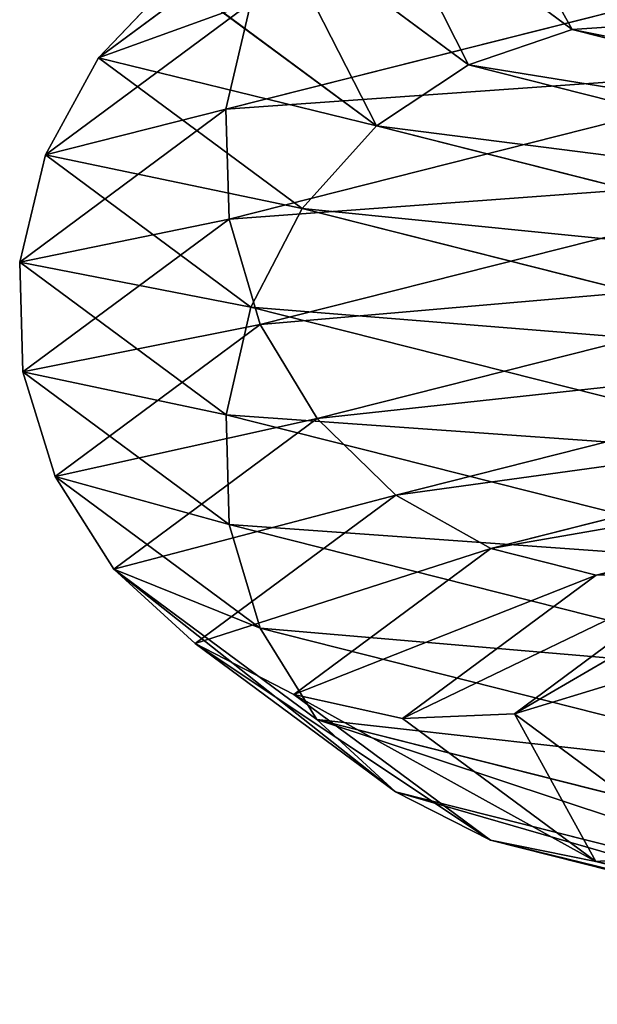
# Model space of a CAD drawing. Units: millimetres. Extents: x -13 to 343, y -1124 to 1.
# Drawn here: x -12 to 4, y -1008 to -979 of the extents above; entities that cross this region are included whole.
import ezdxf

# ---------------------------------------------------------------- set-up
doc = ezdxf.new("R2010")
doc.units = ezdxf.units.MM
doc.layers.get('0').update_dxf_attribs({"true_color": 0xff5454})

# ---------------------------------------------------------------- blocks, each defined once
blk = doc.blocks.new('Group_1')
for p, q in [((93.118, 33.654, 991.248), (133.33, 16.998, 995.458)), ((219.394, 16.987, 1003.855), (259.38, 33.55, 1008.042)), ((222.043, 16.295, 979.461), (262.428, 33.023, 983.69)), ((91.616, 30.885, 990.385), (132.583, 13.915, 994.675)), ((220.283, 13.905, 1003.231), (261.037, 30.786, 1007.499)), ((263.877, 30.295, 984.806), (222.752, 13.261, 980.5)), ((90.351, 28.375, 988.75), (131.994, 11.126, 993.111)), ((221.173, 11.118, 1001.812), (262.63, 28.29, 1006.152)), ((223.293, 10.564, 982.292), (265.069, 27.868, 986.666)), ((89.41, 26.298, 986.455), (131.602, 8.821, 990.872)), ((222.004, 8.814, 999.693), (264.051, 26.23, 1004.095)), ((223.631, 8.389, 984.714), (265.922, 25.907, 989.142)), ((88.857, 24.793, 983.654), (131.435, 7.157, 988.112)), ((222.72, 7.152, 997.019), (265.202, 24.749, 1001.467)), ((223.742, 6.885, 987.603), (266.379, 24.546, 992.067)), ((88.729, 23.964, 980.54), (131.503, 6.247, 985.019)), ((89.036, 23.868, 977.324), (131.803, 6.153, 981.802)), ((223.271, 6.245, 993.972), (266.006, 23.946, 998.447)), ((223.619, 6.154, 990.761), (266.407, 23.877, 995.241)), ((134.183, 20.164, 995.407), (133.33, 16.998, 995.458)), ((134.183, 20.164, 995.407), (176.415, 14.604, 999.528)), ((176.415, 14.604, 999.528), (218.567, 20.154, 1003.64)), ((218.567, 20.154, 1003.64), (219.394, 16.987, 1003.855)), ((222.043, 16.295, 979.461), (221.217, 19.462, 979.246)), ((176.509, 17.745, 998.567), (176.415, 14.604, 999.528)), ((133.33, 16.998, 995.458), (132.583, 13.915, 994.675)), ((133.33, 16.998, 995.458), (176.402, 11.327, 999.661)), ((176.402, 11.327, 999.661), (219.394, 16.987, 1003.855)), ((219.394, 16.987, 1003.855), (220.283, 13.905, 1003.231)), ((178.785, 10.6, 975.24), (222.043, 16.295, 979.461)), ((222.752, 13.261, 980.5), (222.043, 16.295, 979.461)), ((176.415, 14.604, 999.528), (176.402, 11.327, 999.661)), ((132.583, 13.915, 994.675), (131.994, 11.126, 993.111)), ((132.583, 13.915, 994.675), (176.471, 8.137, 998.957)), ((176.471, 8.137, 998.957), (220.283, 13.905, 1003.231)), ((220.283, 13.905, 1003.231), (221.173, 11.118, 1001.812)), ((222.752, 13.261, 980.5), (178.691, 7.46, 976.201)), ((223.293, 10.564, 982.292), (222.752, 13.261, 980.5)), ((176.402, 11.327, 999.661), (176.471, 8.137, 998.957)), ((131.994, 11.126, 993.111), (131.602, 8.821, 990.872)), ((131.994, 11.126, 993.111), (176.617, 5.252, 997.464)), ((176.617, 5.252, 997.464), (221.173, 11.118, 1001.812)), ((221.173, 11.118, 1001.812), (222.004, 8.814, 999.693)), ((178.523, 4.67, 977.923), (223.293, 10.564, 982.292)), ((223.631, 8.389, 984.714), (223.293, 10.564, 982.292)), ((131.602, 8.821, 990.872), (131.435, 7.157, 988.112)), ((131.602, 8.821, 990.872), (176.829, 2.867, 995.285)), ((176.829, 2.867, 995.285), (222.004, 8.814, 999.693)), ((222.004, 8.814, 999.693), (222.72, 7.152, 997.019)), ((133, 8.383, 975.872), (178.292, 2.42, 980.291)), ((178.292, 2.42, 980.291), (223.631, 8.389, 984.714)), ((223.742, 6.885, 987.603), (223.631, 8.389, 984.714)), ((176.471, 8.137, 998.957), (176.617, 5.252, 997.464)), ((131.435, 7.157, 988.112), (131.503, 6.247, 985.019)), ((131.435, 7.157, 988.112), (177.094, 1.146, 992.567)), ((177.094, 1.146, 992.567), (222.72, 7.152, 997.019)), ((222.72, 7.152, 997.019), (223.271, 6.245, 993.972)), ((131.803, 6.153, 981.802), (132.314, 6.881, 978.682)), ((132.314, 6.881, 978.682), (178.014, 0.865, 983.141)), ((178.014, 0.865, 983.141), (223.742, 6.885, 987.603)), ((223.619, 6.154, 990.761), (223.742, 6.885, 987.603)), ((131.503, 6.247, 985.019), (131.803, 6.153, 981.802)), ((131.503, 6.247, 985.019), (177.394, 0.205, 989.496)), ((131.803, 6.153, 981.802), (177.708, 0.109, 986.281)), ((177.394, 0.205, 989.496), (223.271, 6.245, 993.972)), ((177.708, 0.109, 986.281), (223.619, 6.154, 990.761)), ((223.271, 6.245, 993.972), (223.619, 6.154, 990.761)), ((176.617, 5.252, 997.464), (176.829, 2.867, 995.285)), ((178.292, 2.42, 980.291), (178.523, 4.67, 977.923)), ((176.829, 2.867, 995.285), (177.094, 1.146, 992.567)), ((178.014, 0.865, 983.141), (178.292, 2.42, 980.291)), ((177.094, 1.146, 992.567), (177.394, 0.205, 989.496)), ((177.708, 0.109, 986.281), (178.014, 0.865, 983.141)), ((177.394, 0.205, 989.496), (177.708, 0.109, 986.281))]:
    blk.add_line(p, q)
mesh = blk.add_polyface()
corners = [(94.755, 36.496, 991.279), (133.33, 16.998, 995.458), (93.118, 33.654, 991.248), (134.183, 20.164, 995.407)]
mesh.append_faces([[corners[k] for k in face] for face in [(0, 1, 2), (1, 0, 3)]], dxfattribs={"vtx0": -1})
mesh = blk.add_polyface()
corners = [(257.772, 36.393, 1007.745), (219.394, 16.987, 1003.855), (218.567, 20.154, 1003.64), (259.38, 33.55, 1008.042)]
mesh.append_faces([[corners[k] for k in face] for face in [(0, 1, 2), (1, 0, 3)]], dxfattribs={"vtx0": -1})
mesh = blk.add_polyface()
corners = [(222.043, 16.295, 979.461), (260.82, 35.866, 983.393), (221.217, 19.462, 979.246), (262.428, 33.023, 983.69)]
mesh.append_faces([[corners[k] for k in face] for face in [(0, 1, 2), (1, 0, 3)]], dxfattribs={"vtx0": -1})
mesh = blk.add_polyface()
corners = [(93.118, 33.654, 991.248), (132.583, 13.915, 994.675), (91.616, 30.885, 990.385), (133.33, 16.998, 995.458)]
mesh.append_faces([[corners[k] for k in face] for face in [(0, 1, 2), (1, 0, 3)]], dxfattribs={"vtx0": -1})
mesh = blk.add_polyface()
corners = [(259.38, 33.55, 1008.042), (220.283, 13.905, 1003.231), (219.394, 16.987, 1003.855), (261.037, 30.786, 1007.499)]
mesh.append_faces([[corners[k] for k in face] for face in [(0, 1, 2), (1, 0, 3)]], dxfattribs={"vtx0": -1})
mesh = blk.add_polyface()
corners = [(222.752, 13.261, 980.5), (262.428, 33.023, 983.69), (222.043, 16.295, 979.461), (263.877, 30.295, 984.806)]
mesh.append_faces([[corners[k] for k in face] for face in [(0, 1, 2), (1, 0, 3)]], dxfattribs={"vtx0": -1})
mesh = blk.add_polyface()
corners = [(91.616, 30.885, 990.385), (131.994, 11.126, 993.111), (90.351, 28.375, 988.75), (132.583, 13.915, 994.675)]
mesh.append_faces([[corners[k] for k in face] for face in [(0, 1, 2), (1, 0, 3)]], dxfattribs={"vtx0": -1})
mesh = blk.add_polyface()
corners = [(261.037, 30.786, 1007.499), (221.173, 11.118, 1001.812), (220.283, 13.905, 1003.231), (262.63, 28.29, 1006.152)]
mesh.append_faces([[corners[k] for k in face] for face in [(0, 1, 2), (1, 0, 3)]], dxfattribs={"vtx0": -1})
mesh = blk.add_polyface()
corners = [(223.293, 10.564, 982.292), (263.877, 30.295, 984.806), (222.752, 13.261, 980.5), (265.069, 27.868, 986.666)]
mesh.append_faces([[corners[k] for k in face] for face in [(0, 1, 2), (1, 0, 3)]], dxfattribs={"vtx0": -1})
mesh = blk.add_polyface()
corners = [(90.351, 28.375, 988.75), (131.602, 8.821, 990.872), (89.41, 26.298, 986.455), (131.994, 11.126, 993.111)]
mesh.append_faces([[corners[k] for k in face] for face in [(0, 1, 2), (1, 0, 3)]], dxfattribs={"vtx0": -1})
mesh = blk.add_polyface()
corners = [(262.63, 28.29, 1006.152), (222.004, 8.814, 999.693), (221.173, 11.118, 1001.812), (264.051, 26.23, 1004.095)]
mesh.append_faces([[corners[k] for k in face] for face in [(0, 1, 2), (1, 0, 3)]], dxfattribs={"vtx0": -1})
mesh = blk.add_polyface()
corners = [(223.631, 8.389, 984.714), (265.069, 27.868, 986.666), (223.293, 10.564, 982.292), (265.922, 25.907, 989.142)]
mesh.append_faces([[corners[k] for k in face] for face in [(0, 1, 2), (1, 0, 3)]], dxfattribs={"vtx0": -1})
mesh = blk.add_polyface()
corners = [(89.41, 26.298, 986.455), (131.435, 7.157, 988.112), (88.857, 24.793, 983.654), (131.602, 8.821, 990.872)]
mesh.append_faces([[corners[k] for k in face] for face in [(0, 1, 2), (1, 0, 3)]], dxfattribs={"vtx0": -1})
mesh = blk.add_polyface()
corners = [(222.004, 8.814, 999.693), (265.202, 24.749, 1001.467), (222.72, 7.152, 997.019), (264.051, 26.23, 1004.095)]
mesh.append_faces([[corners[k] for k in face] for face in [(0, 1, 2), (1, 0, 3)]], dxfattribs={"vtx0": -1})
mesh = blk.add_polyface()
corners = [(223.742, 6.885, 987.603), (265.922, 25.907, 989.142), (223.631, 8.389, 984.714), (266.379, 24.546, 992.067)]
mesh.append_faces([[corners[k] for k in face] for face in [(0, 1, 2), (1, 0, 3)]], dxfattribs={"vtx0": -1})
mesh = blk.add_polyface()
corners = [(88.857, 24.793, 983.654), (131.503, 6.247, 985.019), (88.729, 23.964, 980.54), (131.435, 7.157, 988.112)]
mesh.append_faces([[corners[k] for k in face] for face in [(0, 1, 2), (1, 0, 3)]], dxfattribs={"vtx0": -1})
mesh = blk.add_polyface()
corners = [(222.72, 7.152, 997.019), (266.006, 23.946, 998.447), (223.271, 6.245, 993.972), (265.202, 24.749, 1001.467)]
mesh.append_faces([[corners[k] for k in face] for face in [(0, 1, 2), (1, 0, 3)]], dxfattribs={"vtx0": -1})
mesh = blk.add_polyface()
corners = [(223.619, 6.154, 990.761), (266.379, 24.546, 992.067), (223.742, 6.885, 987.603), (266.407, 23.877, 995.241)]
mesh.append_faces([[corners[k] for k in face] for face in [(0, 1, 2), (1, 0, 3)]], dxfattribs={"vtx0": -1})
mesh = blk.add_polyface()
corners = [(89.036, 23.868, 977.324), (132.314, 6.881, 978.682), (89.755, 24.51, 974.227), (131.803, 6.153, 981.802)]
mesh.append_faces([[corners[k] for k in face] for face in [(0, 1, 2), (1, 0, 3)]], dxfattribs={"vtx0": -1})
mesh = blk.add_polyface()
corners = [(88.729, 23.964, 980.54), (131.803, 6.153, 981.802), (89.036, 23.868, 977.324), (131.503, 6.247, 985.019)]
mesh.append_faces([[corners[k] for k in face] for face in [(0, 1, 2), (1, 0, 3)]], dxfattribs={"vtx0": -1})
mesh = blk.add_polyface()
corners = [(223.271, 6.245, 993.972), (266.407, 23.877, 995.241), (223.619, 6.154, 990.761), (266.006, 23.946, 998.447)]
mesh.append_faces([[corners[k] for k in face] for face in [(0, 1, 2), (1, 0, 3)]], dxfattribs={"vtx0": -1})
mesh = blk.add_polyface()
corners = [(135.085, 23.198, 994.526), (176.415, 14.604, 999.528), (134.183, 20.164, 995.407), (176.509, 17.745, 998.567)]
mesh.append_faces([[corners[k] for k in face] for face in [(0, 1, 2), (1, 0, 3)]], dxfattribs={"vtx0": -1})
mesh = blk.add_polyface()
corners = [(176.509, 17.745, 998.567), (218.567, 20.154, 1003.64), (176.415, 14.604, 999.528), (217.859, 23.189, 1002.602)]
mesh.append_faces([[corners[k] for k in face] for face in [(0, 1, 2), (1, 0, 3)]], dxfattribs={"vtx0": -1})
mesh = blk.add_polyface()
corners = [(178.798, 13.877, 975.108), (220.328, 22.544, 979.87), (178.729, 17.067, 975.811), (221.217, 19.462, 979.246)]
mesh.append_faces([[corners[k] for k in face] for face in [(0, 1, 2), (1, 0, 3)]], dxfattribs={"vtx0": -1})
mesh = blk.add_polyface()
corners = [(134.183, 20.164, 995.407), (176.402, 11.327, 999.661), (133.33, 16.998, 995.458), (176.415, 14.604, 999.528)]
mesh.append_faces([[corners[k] for k in face] for face in [(0, 1, 2), (1, 0, 3)]], dxfattribs={"vtx0": -1})
mesh = blk.add_polyface()
corners = [(176.415, 14.604, 999.528), (219.394, 16.987, 1003.855), (176.402, 11.327, 999.661), (218.567, 20.154, 1003.64)]
mesh.append_faces([[corners[k] for k in face] for face in [(0, 1, 2), (1, 0, 3)]], dxfattribs={"vtx0": -1})
mesh = blk.add_polyface()
corners = [(222.043, 16.295, 979.461), (178.798, 13.877, 975.108), (178.785, 10.6, 975.24), (221.217, 19.462, 979.246)]
mesh.append_faces([[corners[k] for k in face] for face in [(0, 1, 2), (1, 0, 3)]], dxfattribs={"vtx0": -1})
mesh = blk.add_polyface()
corners = [(133.33, 16.998, 995.458), (176.471, 8.137, 998.957), (132.583, 13.915, 994.675), (176.402, 11.327, 999.661)]
mesh.append_faces([[corners[k] for k in face] for face in [(0, 1, 2), (1, 0, 3)]], dxfattribs={"vtx0": -1})
mesh = blk.add_polyface()
corners = [(219.394, 16.987, 1003.855), (176.471, 8.137, 998.957), (176.402, 11.327, 999.661), (220.283, 13.905, 1003.231)]
mesh.append_faces([[corners[k] for k in face] for face in [(0, 1, 2), (1, 0, 3)]], dxfattribs={"vtx0": -1})
mesh = blk.add_polyface()
corners = [(222.752, 13.261, 980.5), (178.785, 10.6, 975.24), (178.691, 7.46, 976.201), (222.043, 16.295, 979.461)]
mesh.append_faces([[corners[k] for k in face] for face in [(0, 1, 2), (1, 0, 3)]], dxfattribs={"vtx0": -1})
mesh = blk.add_polyface()
corners = [(132.583, 13.915, 994.675), (176.617, 5.252, 997.464), (131.994, 11.126, 993.111), (176.471, 8.137, 998.957)]
mesh.append_faces([[corners[k] for k in face] for face in [(0, 1, 2), (1, 0, 3)]], dxfattribs={"vtx0": -1})
mesh = blk.add_polyface()
corners = [(220.283, 13.905, 1003.231), (176.617, 5.252, 997.464), (176.471, 8.137, 998.957), (221.173, 11.118, 1001.812)]
mesh.append_faces([[corners[k] for k in face] for face in [(0, 1, 2), (1, 0, 3)]], dxfattribs={"vtx0": -1})
mesh = blk.add_polyface()
corners = [(223.293, 10.564, 982.292), (178.691, 7.46, 976.201), (178.523, 4.67, 977.923), (222.752, 13.261, 980.5)]
mesh.append_faces([[corners[k] for k in face] for face in [(0, 1, 2), (1, 0, 3)]], dxfattribs={"vtx0": -1})
mesh = blk.add_polyface()
corners = [(131.994, 11.126, 993.111), (176.829, 2.867, 995.285), (131.602, 8.821, 990.872), (176.617, 5.252, 997.464)]
mesh.append_faces([[corners[k] for k in face] for face in [(0, 1, 2), (1, 0, 3)]], dxfattribs={"vtx0": -1})
mesh = blk.add_polyface()
corners = [(221.173, 11.118, 1001.812), (176.829, 2.867, 995.285), (176.617, 5.252, 997.464), (222.004, 8.814, 999.693)]
mesh.append_faces([[corners[k] for k in face] for face in [(0, 1, 2), (1, 0, 3)]], dxfattribs={"vtx0": -1})
mesh = blk.add_polyface()
corners = [(133, 8.383, 975.872), (178.523, 4.67, 977.923), (133.815, 10.556, 973.561), (178.292, 2.42, 980.291)]
mesh.append_faces([[corners[k] for k in face] for face in [(0, 1, 2), (1, 0, 3)]], dxfattribs={"vtx0": -1})
mesh = blk.add_polyface()
corners = [(178.292, 2.42, 980.291), (223.293, 10.564, 982.292), (178.523, 4.67, 977.923), (223.631, 8.389, 984.714)]
mesh.append_faces([[corners[k] for k in face] for face in [(0, 1, 2), (1, 0, 3)]], dxfattribs={"vtx0": -1})
mesh = blk.add_polyface()
corners = [(131.602, 8.821, 990.872), (177.094, 1.146, 992.567), (131.435, 7.157, 988.112), (176.829, 2.867, 995.285)]
mesh.append_faces([[corners[k] for k in face] for face in [(0, 1, 2), (1, 0, 3)]], dxfattribs={"vtx0": -1})
mesh = blk.add_polyface()
corners = [(176.829, 2.867, 995.285), (222.72, 7.152, 997.019), (177.094, 1.146, 992.567), (222.004, 8.814, 999.693)]
mesh.append_faces([[corners[k] for k in face] for face in [(0, 1, 2), (1, 0, 3)]], dxfattribs={"vtx0": -1})
mesh = blk.add_polyface()
corners = [(132.314, 6.881, 978.682), (178.292, 2.42, 980.291), (133, 8.383, 975.872), (178.014, 0.865, 983.141)]
mesh.append_faces([[corners[k] for k in face] for face in [(0, 1, 2), (1, 0, 3)]], dxfattribs={"vtx0": -1})
mesh = blk.add_polyface()
corners = [(178.014, 0.865, 983.141), (223.631, 8.389, 984.714), (178.292, 2.42, 980.291), (223.742, 6.885, 987.603)]
mesh.append_faces([[corners[k] for k in face] for face in [(0, 1, 2), (1, 0, 3)]], dxfattribs={"vtx0": -1})
mesh = blk.add_polyface()
corners = [(131.435, 7.157, 988.112), (177.394, 0.205, 989.496), (131.503, 6.247, 985.019), (177.094, 1.146, 992.567)]
mesh.append_faces([[corners[k] for k in face] for face in [(0, 1, 2), (1, 0, 3)]], dxfattribs={"vtx0": -1})
mesh = blk.add_polyface()
corners = [(177.094, 1.146, 992.567), (223.271, 6.245, 993.972), (177.394, 0.205, 989.496), (222.72, 7.152, 997.019)]
mesh.append_faces([[corners[k] for k in face] for face in [(0, 1, 2), (1, 0, 3)]], dxfattribs={"vtx0": -1})
mesh = blk.add_polyface()
corners = [(131.803, 6.153, 981.802), (178.014, 0.865, 983.141), (132.314, 6.881, 978.682), (177.708, 0.109, 986.281)]
mesh.append_faces([[corners[k] for k in face] for face in [(0, 1, 2), (1, 0, 3)]], dxfattribs={"vtx0": -1})
mesh = blk.add_polyface()
corners = [(177.708, 0.109, 986.281), (223.742, 6.885, 987.603), (178.014, 0.865, 983.141), (223.619, 6.154, 990.761)]
mesh.append_faces([[corners[k] for k in face] for face in [(0, 1, 2), (1, 0, 3)]], dxfattribs={"vtx0": -1})
mesh = blk.add_polyface()
corners = [(131.503, 6.247, 985.019), (177.708, 0.109, 986.281), (131.803, 6.153, 981.802), (177.394, 0.205, 989.496)]
mesh.append_faces([[corners[k] for k in face] for face in [(0, 1, 2), (1, 0, 3)]], dxfattribs={"vtx0": -1})
mesh = blk.add_polyface()
corners = [(177.394, 0.205, 989.496), (223.619, 6.154, 990.761), (177.708, 0.109, 986.281), (223.271, 6.245, 993.972)]
mesh.append_faces([[corners[k] for k in face] for face in [(0, 1, 2), (1, 0, 3)]], dxfattribs={"vtx0": -1})

msp = doc.modelspace()

# ---------------------------------------------------------------- block references
at = {"extrusion": (-7.21645e-16, -1, 8.56654e-31), "rotation": 270}
msp.add_blockref('Group_1', (-12.602, 342.6, -0.382), dxfattribs=at)

doc.saveas('drawing.dxf')
